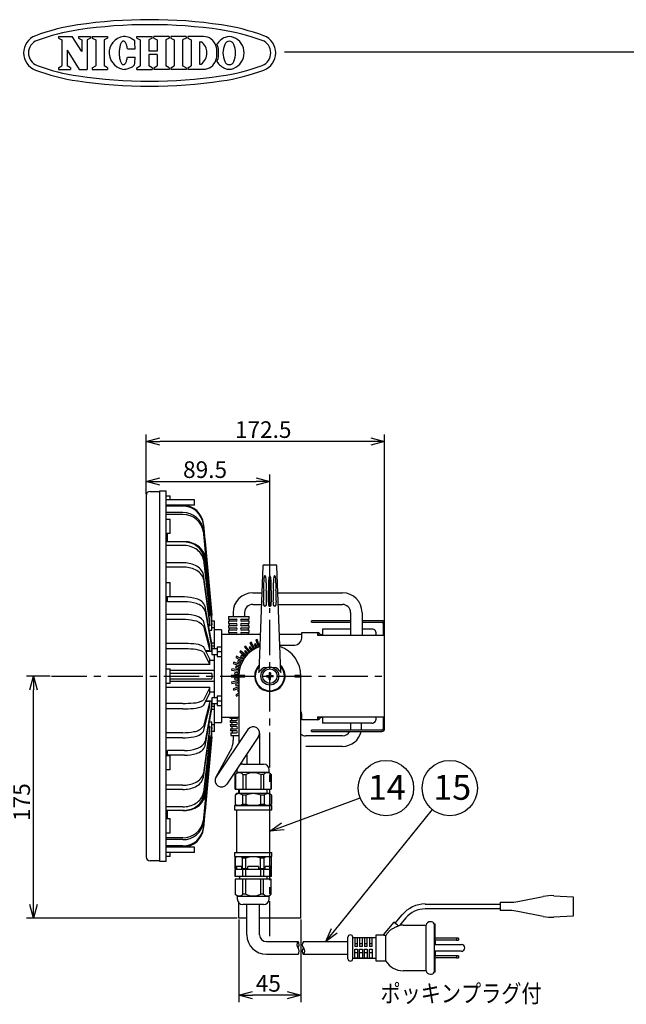
# Model space of a CAD drawing. Units: inches. Extents: x 1810 to 2222, y 73 to 358.
# Drawn here: x 1996 to 2105, y 180 to 358 of the extents above; entities that cross this region are included whole.
import ezdxf

# ---------------------------------------------------------------- set-up
doc = ezdxf.new("R2010")
doc.units = ezdxf.units.IN
doc.header["$LTSCALE"] = 0.2
doc.linetypes.add('CENTER', pattern=[50.8, 31.75, -6.35, 6.35, -6.35])
doc.styles.get("Standard").update_dxf_attribs({"font": 'txt.shx', "bigfont": 'bigfont.shx'})
doc.styles.add('高4.5', font='txt.shx', dxfattribs={"height": 4.5, "bigfont": 'bigfont.shx'})

msp = doc.modelspace()

# ---------------------------------------------------------------- linework, layer by layer
at = {"color": 3}
for p, q in [((2002.71, 355), (2005.2, 355)), ((2002.71, 355), (2002.71, 354.69)), ((2002.71, 354.69), (2003.33, 354.37)), ((2003.33, 354.37), (2003.33, 349.69)), ((2006.96, 352.31), (2005.2, 355)), ((2006.34, 355), (2008.54, 355)), ((2006.34, 355), (2006.34, 354.69)), ((2006.34, 354.69), (2006.96, 354.37)), ((2006.96, 354.37), (2006.96, 352.31)), ((2008.54, 354.69), (2007.92, 354.37)), ((2007.92, 354.37), (2007.92, 349.06)), ((2008.54, 355), (2008.54, 354.69)), ((2008.85, 355), (2011.6, 355)), ((2008.85, 355), (2008.85, 354.69)), ((2008.85, 354.69), (2009.47, 354.37)), ((2009.47, 354.37), (2009.47, 349.69)), ((2011.6, 354.69), (2010.98, 354.37)), ((2010.98, 354.37), (2010.98, 349.69)), ((2011.6, 355), (2011.6, 354.69)), ((2014.19, 353.99), (2014.13, 353.92)), ((2014.26, 354.06), (2014.19, 353.99)), ((2014.32, 354.1), (2014.26, 354.06)), ((2014.39, 354.13), (2014.32, 354.1)), ((2014.46, 354.15), (2014.39, 354.13)), ((2014.52, 354.14), (2014.46, 354.15)), ((2014.59, 354.12), (2014.52, 354.14)), ((2014.66, 354.09), (2014.59, 354.12)), ((2014.72, 354.04), (2014.66, 354.09)), ((2014.78, 353.97), (2014.72, 354.04)), ((2016.87, 355), (2019.66, 355)), ((2016.87, 354.69), (2016.87, 355)), ((2016.87, 354.69), (2017.5, 354.37)), ((2017.5, 354.37), (2017.5, 349.69)), ((2019.66, 354.69), (2019.04, 354.37)), ((2019.04, 354.37), (2019.04, 352.33)), ((2019.66, 354.69), (2019.66, 355)), ((2022.74, 355), (2019.95, 355)), ((2019.95, 354.69), (2019.95, 355)), ((2019.95, 354.69), (2020.58, 354.37)), ((2020.58, 354.37), (2020.58, 352.33)), ((2022.74, 354.69), (2022.12, 354.37)), ((2022.12, 354.37), (2022.12, 349.69)), ((2022.74, 355), (2022.74, 354.69)), ((2025.79, 355), (2023.04, 355)), ((2023.04, 355), (2023.04, 354.69)), ((2023.04, 354.69), (2023.66, 354.37)), ((2023.66, 354.37), (2023.66, 349.69)), ((2025.79, 354.69), (2025.17, 354.37)), ((2025.17, 354.37), (2025.17, 349.69)), ((2025.79, 355), (2025.79, 354.69)), ((2028.94, 355), (2026.1, 355)), ((2026.1, 355), (2026.1, 354.69)), ((2026.1, 354.69), (2026.72, 354.37)), ((2026.72, 354.37), (2026.72, 349.69)), ((2028.23, 354.04), (2028.23, 350.02)), ((2028.23, 354.04), (2028.51, 354.04)), ((2004.28, 352.54), (2004.28, 349.69)), ((2004.28, 352.54), (2006.46, 349.06)), ((2013.72, 352.49), (2013.71, 352.31)), ((2013.71, 352.31), (2013.71, 352.13)), ((2013.74, 352.67), (2013.72, 352.49)), ((2013.77, 352.85), (2013.74, 352.67)), ((2013.8, 353.02), (2013.77, 352.85)), ((2013.83, 353.18), (2013.8, 353.02)), ((2013.87, 353.33), (2013.83, 353.18)), ((2013.91, 353.47), (2013.87, 353.33)), ((2013.96, 353.6), (2013.91, 353.47)), ((2014.02, 353.72), (2013.96, 353.6)), ((2014.07, 353.82), (2014.02, 353.72)), ((2014.13, 353.92), (2014.07, 353.82)), ((2014.84, 353.89), (2014.78, 353.97)), ((2014.9, 353.79), (2014.84, 353.89)), ((2014.96, 353.68), (2014.9, 353.79)), ((2015.01, 353.56), (2014.96, 353.68)), ((2015.05, 353.43), (2015.01, 353.56)), ((2015.1, 353.28), (2015.05, 353.43)), ((2015.13, 353.13), (2015.1, 353.28)), ((2015.16, 352.97), (2015.13, 353.13)), ((2015.19, 352.79), (2015.16, 352.97)), ((2015.19, 352.79), (2016.6, 352.79)), ((2020.58, 352.33), (2019.04, 352.33)), ((2043.59, 352.25), (2214.93, 352.25)), ((2013.71, 352.13), (2013.71, 351.94)), ((2013.71, 351.94), (2013.71, 351.75)), ((2013.71, 351.75), (2013.72, 351.57)), ((2013.72, 351.57), (2013.74, 351.39)), ((2013.74, 351.39), (2013.76, 351.22)), ((2013.76, 351.22), (2013.79, 351.05)), ((2013.79, 351.05), (2013.82, 350.89)), ((2013.82, 350.89), (2013.86, 350.73)), ((2013.86, 350.73), (2013.9, 350.59)), ((2013.9, 350.59), (2013.95, 350.46)), ((2013.95, 350.46), (2014, 350.34)), ((2014.94, 350.37), (2015, 350.49)), ((2015, 350.49), (2015.04, 350.63)), ((2015.04, 350.63), (2015.09, 350.77)), ((2015.09, 350.77), (2015.12, 350.93)), ((2015.12, 350.93), (2015.16, 351.09)), ((2015.16, 351.09), (2015.19, 351.26)), ((2015.19, 351.26), (2016.59, 351.25)), ((2020.58, 351.73), (2019.04, 351.73)), ((2019.04, 351.73), (2019.04, 349.69)), ((2020.58, 351.73), (2020.58, 349.69)), ((2002.71, 349.36), (2003.33, 349.69)), ((2002.71, 349.36), (2002.71, 349.06)), ((2002.71, 349.06), (2004.91, 349.06)), ((2004.91, 349.36), (2004.28, 349.69)), ((2004.91, 349.36), (2004.91, 349.06)), ((2006.46, 349.06), (2007.92, 349.06)), ((2008.85, 349.36), (2009.47, 349.69)), ((2008.85, 349.36), (2008.85, 349.06)), ((2008.85, 349.06), (2011.6, 349.06)), ((2011.6, 349.36), (2010.98, 349.69)), ((2011.6, 349.36), (2011.6, 349.06)), ((2014, 350.34), (2014.06, 350.24)), ((2014.06, 350.24), (2014.12, 350.14)), ((2014.12, 350.14), (2014.18, 350.07)), ((2014.18, 350.07), (2014.24, 350.01)), ((2014.24, 350.01), (2014.31, 349.96)), ((2014.31, 349.96), (2014.37, 349.93)), ((2014.37, 349.93), (2014.44, 349.91)), ((2014.44, 349.91), (2014.51, 349.92)), ((2014.51, 349.92), (2014.58, 349.93)), ((2014.58, 349.93), (2014.64, 349.97)), ((2014.64, 349.97), (2014.71, 350.02)), ((2014.71, 350.02), (2014.77, 350.09)), ((2014.77, 350.09), (2014.83, 350.17)), ((2014.83, 350.17), (2014.89, 350.26)), ((2014.89, 350.26), (2014.94, 350.37)), ((2016.87, 349.36), (2017.5, 349.69)), ((2016.87, 349.06), (2016.87, 349.36)), ((2016.87, 349.06), (2019.66, 349.06)), ((2019.66, 349.36), (2019.04, 349.69)), ((2019.66, 349.36), (2019.66, 349.06)), ((2019.95, 349.36), (2020.58, 349.69)), ((2019.95, 349.36), (2019.95, 349.06)), ((2022.74, 349.06), (2019.95, 349.06)), ((2022.74, 349.36), (2022.12, 349.69)), ((2022.74, 349.36), (2022.74, 349.06)), ((2023.04, 349.36), (2023.66, 349.69)), ((2023.04, 349.36), (2023.04, 349.06)), ((2025.79, 349.06), (2023.04, 349.06)), ((2025.79, 349.36), (2025.17, 349.69)), ((2025.79, 349.36), (2025.79, 349.06)), ((2026.1, 349.36), (2026.72, 349.69)), ((2026.1, 349.36), (2026.1, 349.06)), ((2028.94, 349.06), (2026.1, 349.06)), ((2028.23, 350.02), (2028.51, 350.02)), ((2019.31, 272.81), (2021.06, 272.81)), ((2021.06, 272.94), (2022.19, 272.94)), ((2021.06, 205.94), (2021.06, 272.94)), ((2022.19, 205.94), (2022.19, 272.94)), ((2018.56, 272.06), (2018.56, 206.81)), ((2022.19, 272), (2022.94, 272)), ((2027.31, 271.31), (2022.19, 271.31)), ((2022.94, 271.31), (2022.94, 272)), ((2027.31, 270.31), (2027.31, 271.31)), ((2027.31, 270.31), (2022.19, 270.31)), ((2025.2, 270.3), (2022.19, 270.3)), ((2025.2, 270.13), (2022.19, 270.13)), ((2025.2, 268.97), (2022.19, 268.97)), ((2025.2, 268.63), (2022.19, 268.63)), ((2022.19, 267.81), (2022.94, 267.81)), ((2022.94, 265.19), (2022.94, 267.81)), ((2030.1, 254.05), (2028.94, 266.93)), ((2022.94, 265.19), (2022.19, 265.19)), ((2022.44, 265.13), (2022.19, 265.13)), ((2022.44, 263.7), (2022.44, 265.13)), ((2028.94, 266.76), (2030.1, 253.88)), ((2030.1, 253.47), (2028.94, 265.76)), ((2028.94, 265.42), (2030.1, 253.13)), ((2022.44, 264.63), (2022.19, 264.63)), ((2025.2, 263.7), (2022.19, 263.7)), ((2025.52, 263.72), (2022.44, 263.72)), ((2029.19, 264.16), (2029.25, 263.77)), ((2029.25, 263.77), (2030.44, 250.44)), ((2029.25, 263.77), (2030.44, 250.43)), ((2029.25, 263.77), (2029.25, 263.77)), ((2025.2, 263.05), (2022.19, 263.05)), ((2025.2, 259.91), (2022.19, 259.91)), ((2030.1, 251.06), (2028.94, 261.08)), ((2028.94, 260.44), (2030.1, 250.41)), ((2030.44, 249.2), (2029.25, 260.76)), ((2029.25, 260.26), (2030.44, 248.7)), ((2025.2, 259.14), (2022.19, 259.14)), ((2039.68, 259.32), (2038.96, 240.14)), ((2039.93, 259.56), (2041.95, 259.56)), ((2042.91, 240.14), (2042.2, 259.32)), ((2022.19, 256.37), (2022.94, 256.37)), ((2022.94, 253.75), (2022.94, 256.37)), ((2030.1, 249.3), (2028.94, 257.71)), ((2028.94, 256.94), (2030.1, 248.54)), ((2037.84, 254.48), (2039.5, 254.48)), ((2042.38, 254.48), (2054.06, 254.48)), ((2022.94, 253.75), (2022.19, 253.75)), ((2022.44, 253.69), (2022.19, 253.69)), ((2022.44, 252.88), (2022.44, 253.75)), ((2025.52, 253.74), (2022.44, 253.74)), ((2025.52, 252.88), (2022.44, 252.88)), ((2030.1, 253.13), (2030.03, 253.13)), ((2030.1, 253.88), (2030.06, 253.88)), ((2030.1, 253.88), (2030.1, 254.05)), ((2030.1, 253.13), (2030.1, 253.47)), ((2030.44, 245.36), (2029.25, 252.04)), ((2029.25, 251.17), (2030.44, 244.5)), ((2030.1, 250.41), (2030.1, 251.06)), ((2034.3, 250.94), (2034.3, 250.19)), ((2036.37, 250.94), (2036.37, 250.19)), ((2037.84, 252.4), (2039.42, 252.4)), ((2042.45, 252.4), (2054.06, 252.4)), ((2055.52, 250.94), (2055.52, 246.81)), ((2057.6, 250.94), (2057.6, 246.81)), ((2025.2, 250.59), (2022.19, 250.59)), ((2025.2, 249.66), (2022.19, 249.66)), ((2030.1, 244.95), (2028.94, 249.43)), ((2030.1, 250.41), (2029.95, 250.41)), ((2030.1, 248.54), (2030.1, 249.3)), ((2030.44, 249.3), (2030.44, 250.44)), ((2030.44, 249.44), (2030.94, 249.44)), ((2030.44, 247.73), (2030.44, 249.2)), ((2030.94, 244.37), (2030.94, 249.44)), ((2033.46, 250.19), (2033.46, 249.74)), ((2033.46, 250.19), (2037.21, 250.19)), ((2033.46, 249.74), (2034.84, 249.74)), ((2033.46, 249.34), (2033.46, 248.94)), ((2034.84, 249.34), (2033.46, 249.34)), ((2033.59, 249.74), (2033.59, 249.34)), ((2035.84, 249.74), (2037.21, 249.74)), ((2037.21, 249.34), (2035.84, 249.34)), ((2037.09, 249.34), (2037.09, 249.74)), ((2037.21, 249.74), (2037.21, 250.19)), ((2037.21, 248.94), (2037.21, 249.34)), ((2055.52, 249.44), (2048.44, 249.44)), ((2048.44, 249.19), (2048.44, 249.44)), ((2048.44, 249.19), (2055.52, 249.19)), ((2061.19, 249.44), (2057.6, 249.44)), ((2057.6, 249.19), (2061.19, 249.19)), ((2028.94, 248.49), (2030.1, 244.01)), ((2030.1, 248.54), (2029.87, 248.54)), ((2030.02, 247.73), (2030.44, 247.73)), ((2030.44, 248.23), (2030.94, 248.23)), ((2032.19, 247.81), (2030.94, 247.81)), ((2032.19, 247.81), (2032.19, 231.06)), ((2033.46, 248.94), (2034.84, 248.94)), ((2033.46, 248.54), (2033.46, 248.14)), ((2034.84, 248.54), (2033.46, 248.54)), ((2033.46, 248.14), (2034.84, 248.14)), ((2033.46, 247.74), (2033.46, 247.34)), ((2034.84, 247.74), (2033.46, 247.74)), ((2033.46, 247.34), (2034.84, 247.34)), ((2033.59, 248.94), (2033.59, 248.54)), ((2033.59, 248.14), (2033.59, 247.74)), ((2033.59, 247.34), (2033.59, 246.94)), ((2035.84, 248.94), (2037.21, 248.94)), ((2037.21, 248.54), (2035.84, 248.54)), ((2035.84, 248.14), (2037.21, 248.14)), ((2037.21, 247.74), (2035.84, 247.74)), ((2035.84, 247.34), (2037.21, 247.34)), ((2037.09, 248.54), (2037.09, 248.94)), ((2037.09, 247.74), (2037.09, 248.14)), ((2037.09, 246.94), (2037.09, 247.34)), ((2037.21, 248.14), (2037.21, 248.54)), ((2037.21, 247.34), (2037.21, 247.74)), ((2046.69, 246.31), (2046.69, 247.31)), ((2046.69, 247.31), (2049.56, 247.31)), ((2049.56, 247.31), (2049.56, 246.81)), ((2055.52, 247.94), (2050.44, 247.94)), ((2050.44, 247.94), (2050.44, 246.81)), ((2059.39, 247.94), (2057.6, 247.94)), ((2061.44, 248.94), (2061.44, 246.81)), ((2061.69, 229.94), (2061.69, 248.94)), ((2030.41, 245.48), (2030.94, 245.48)), ((2039.22, 246.94), (2032.19, 246.94)), ((2046.69, 246.94), (2042.66, 246.94)), ((2049.56, 246.94), (2049.69, 246.94)), ((2049.56, 246.81), (2061.69, 246.81)), ((2049.69, 247.03), (2049.69, 246.81)), ((2050.05, 246.94), (2050.44, 246.94)), ((2060.04, 246.81), (2060.07, 246.87)), ((2025.2, 245.36), (2022.19, 245.36)), ((2025.2, 244.37), (2022.19, 244.37)), ((2030.1, 242.49), (2028.94, 244.76)), ((2028.94, 243.78), (2030.1, 241.51)), ((2030.1, 244.01), (2029.32, 244.01)), ((2029.36, 243.94), (2030.44, 243.94)), ((2030.1, 244.01), (2030.1, 244.95)), ((2030.44, 243.94), (2030.44, 245.36)), ((2030.44, 244.94), (2030.94, 244.94)), ((2031.39, 244.75), (2032.19, 244.75)), ((2031.39, 244.75), (2031.39, 243)), ((2031.46, 243.87), (2032.19, 243.87)), ((2042.73, 245.02), (2043.31, 245.06)), ((2043.31, 245.06), (2045.44, 245.06)), ((2030.1, 241.51), (2030.1, 242.49)), ((2030.1, 242.35), (2030.94, 242.35)), ((2030.94, 235.5), (2030.94, 243.37)), ((2031.39, 243), (2032.19, 243)), ((2030.1, 241.51), (2022.19, 241.51)), ((2022.19, 240.75), (2022.94, 240.75)), ((2022.94, 238.12), (2022.94, 240.75)), ((2030.94, 240.44), (2022.94, 240.44)), ((2039.98, 241), (2040.49, 241)), ((2041.38, 241), (2041.89, 241)), ((2030.44, 239.94), (2022.94, 239.94)), ((2022.94, 238.94), (2030.44, 238.94)), ((2030.94, 238.44), (2022.94, 238.44)), ((2030.44, 239.94), (2030.44, 238.94)), ((2035.31, 239.44), (2035.31, 227.3)), ((2046.56, 195.69), (2046.56, 239.44)), ((2022.94, 238.12), (2022.19, 238.12)), ((2030.1, 237.37), (2022.19, 237.37)), ((2030.1, 237.37), (2028.94, 235.1)), ((2030.1, 236.38), (2030.1, 237.37)), ((2028.94, 234.11), (2030.1, 236.38)), ((2030.1, 234.86), (2028.94, 230.39)), ((2030.1, 234.86), (2029.32, 234.86)), ((2030.44, 234.94), (2029.36, 234.94)), ((2030.94, 236.52), (2030.1, 236.52)), ((2030.1, 233.92), (2030.1, 234.86)), ((2030.44, 233.51), (2030.44, 234.94)), ((2031.39, 235.87), (2032.19, 235.87)), ((2031.39, 235.87), (2031.39, 234.12)), ((2031.46, 235), (2032.19, 235)), ((2025.2, 234.5), (2022.19, 234.5)), ((2025.2, 233.52), (2022.19, 233.52)), ((2028.94, 229.45), (2030.1, 233.92)), ((2030.44, 234.38), (2029.25, 227.7)), ((2029.25, 226.84), (2030.44, 233.51)), ((2030.94, 233.39), (2030.41, 233.39)), ((2030.94, 233.94), (2030.44, 233.94)), ((2030.94, 229.44), (2030.94, 234.5)), ((2031.39, 234.12), (2032.19, 234.12)), ((2035.31, 231.94), (2032.19, 231.94)), ((2033.73, 231.94), (2033.74, 231.81)), ((2034.92, 231.81), (2033.74, 231.81)), ((2033.76, 231.44), (2033.78, 231.06)), ((2033.76, 231.44), (2034.92, 231.44)), ((2033.99, 231.81), (2034.01, 231.44)), ((2046.69, 231.94), (2046.56, 231.94)), ((2046.69, 231.56), (2046.69, 232.56)), ((2049.56, 231.56), (2046.69, 231.56)), ((2049.56, 232.06), (2061.69, 232.06)), ((2049.56, 232.06), (2049.56, 231.56)), ((2049.69, 231.94), (2049.56, 231.94)), ((2049.69, 232.06), (2049.69, 231.85)), ((2050.44, 231.94), (2050.05, 231.94)), ((2050.44, 232.06), (2050.44, 230.94)), ((2060.07, 232), (2060.04, 232.06)), ((2061.44, 232.06), (2061.44, 229.94)), ((2030.1, 230.34), (2028.94, 221.93)), ((2028.94, 221.16), (2030.1, 229.57)), ((2030.44, 230.17), (2029.25, 218.61)), ((2029.25, 218.11), (2030.44, 229.67)), ((2030.1, 230.34), (2029.87, 230.34)), ((2030.44, 231.14), (2030.02, 231.14)), ((2030.1, 229.57), (2030.1, 230.34)), ((2030.44, 229.67), (2030.44, 231.14)), ((2030.94, 230.64), (2030.44, 230.64)), ((2030.44, 228.44), (2030.44, 229.57)), ((2030.94, 231.06), (2032.19, 231.06)), ((2036.98, 229.8), (2031.24, 221.22)), ((2034.92, 231.06), (2033.78, 231.06)), ((2033.79, 230.69), (2033.81, 230.31)), ((2033.79, 230.69), (2034.92, 230.69)), ((2034.92, 230.31), (2033.81, 230.31)), ((2033.83, 229.94), (2033.85, 229.56)), ((2033.83, 229.94), (2034.92, 229.94)), ((2034.92, 229.56), (2033.85, 229.56)), ((2034.03, 231.06), (2034.04, 230.69)), ((2034.06, 230.31), (2034.08, 229.94)), ((2034.1, 229.56), (2034.11, 229.19)), ((2061.19, 229.69), (2048.44, 229.69)), ((2048.44, 229.44), (2048.44, 229.69)), ((2059.39, 230.94), (2050.44, 230.94)), ((2055.6, 230.2), (2055.6, 230.94)), ((2057.52, 230.2), (2057.52, 230.94)), ((2025.2, 229.22), (2022.19, 229.22)), ((2025.2, 228.28), (2022.19, 228.28)), ((2030.1, 228.46), (2028.94, 218.44)), ((2028.94, 217.8), (2030.1, 227.82)), ((2030.44, 228.45), (2029.25, 215.11)), ((2030.44, 228.44), (2029.25, 215.1)), ((2030.1, 228.46), (2029.95, 228.46)), ((2030.1, 227.82), (2030.1, 228.46)), ((2030.94, 229.44), (2030.44, 229.44)), ((2038.89, 228.52), (2033.16, 219.94)), ((2033.86, 229.19), (2033.89, 228.69)), ((2033.86, 229.19), (2034.92, 229.19)), ((2033.89, 228.69), (2035.31, 228.69)), ((2034.31, 228.69), (2034.31, 227.83)), ((2039.09, 229.16), (2039.09, 223.54)), ((2054.06, 228.66), (2047.44, 228.66)), ((2048.44, 229.44), (2061.19, 229.44)), ((2025.52, 225.99), (2022.44, 225.99)), ((2022.44, 225.12), (2022.44, 225.99)), ((2031.19, 221.13), (2033.84, 225.99)), ((2054.06, 226.74), (2047.44, 226.74)), ((2022.44, 225.18), (2022.19, 225.18)), ((2022.19, 225.12), (2022.94, 225.12)), ((2025.52, 225.13), (2022.44, 225.13)), ((2022.94, 222.5), (2022.94, 225.12)), ((2030.1, 225.75), (2028.94, 213.45)), ((2028.94, 213.11), (2030.1, 225.41)), ((2030.1, 225), (2028.94, 212.11)), ((2028.94, 211.94), (2030.1, 224.82)), ((2030.1, 225.75), (2030.03, 225.75)), ((2030.1, 225), (2030.06, 225)), ((2030.1, 225.41), (2030.1, 225.75)), ((2030.1, 224.82), (2030.1, 225)), ((2036.79, 225.37), (2036.79, 223.54)), ((2022.94, 222.5), (2022.19, 222.5)), ((2035.05, 222.04), (2035.05, 222.54)), ((2036.05, 223.54), (2039.82, 223.54)), ((2040.82, 222.04), (2040.82, 222.54)), ((2034.69, 221.67), (2035.05, 222.04)), ((2034.69, 218.99), (2034.69, 221.67)), ((2034.69, 221.67), (2034.7, 221.67)), ((2034.7, 221.67), (2034.7, 218.99)), ((2040.82, 222.04), (2035.05, 222.04)), ((2036.06, 221.67), (2036.57, 221.67)), ((2036.06, 221.67), (2036.06, 218.99)), ((2036.57, 221.67), (2036.57, 218.99)), ((2039.81, 221.67), (2039.3, 221.67)), ((2039.3, 221.67), (2039.3, 218.99)), ((2039.81, 221.67), (2039.81, 218.99)), ((2041.19, 221.67), (2040.82, 222.04)), ((2041.19, 221.67), (2041.17, 221.67)), ((2041.17, 221.67), (2041.17, 218.99)), ((2041.19, 218.99), (2041.19, 221.67)), ((2025.2, 219.73), (2022.19, 219.73)), ((2025.2, 218.97), (2022.19, 218.97)), ((2034.69, 218.99), (2041.19, 218.99)), ((2035.31, 218.24), (2035.31, 218.99)), ((2035.41, 218.99), (2035.41, 218.24)), ((2040.46, 218.24), (2040.46, 218.99)), ((2034.94, 218.24), (2034.64, 217.94)), ((2034.64, 217.94), (2034.64, 216.29)), ((2034.66, 217.94), (2034.64, 217.94)), ((2034.66, 217.94), (2034.66, 216.29)), ((2040.94, 218.24), (2034.94, 218.24)), ((2036.62, 217.94), (2035.98, 217.94)), ((2035.98, 217.94), (2035.98, 216.29)), ((2036.62, 217.94), (2036.62, 216.29)), ((2039.9, 217.94), (2039.25, 217.94)), ((2039.25, 217.94), (2039.25, 216.29)), ((2039.9, 217.94), (2039.9, 216.29)), ((2041.24, 217.94), (2040.94, 218.24)), ((2041.24, 217.94), (2041.22, 217.94)), ((2041.22, 217.94), (2041.22, 216.29)), ((2041.24, 216.29), (2041.24, 217.94)), ((2025.2, 215.82), (2022.19, 215.82)), ((2034.64, 216.29), (2034.94, 216.04)), ((2034.64, 216.29), (2034.66, 216.29)), ((2040.94, 216.04), (2034.94, 216.04)), ((2034.94, 215.29), (2034.94, 207.59)), ((2035.98, 216.29), (2036.62, 216.29)), ((2039.25, 216.29), (2039.9, 216.29)), ((2040.94, 216.04), (2041.24, 216.29)), ((2040.94, 207.59), (2040.94, 215.29)), ((2041.22, 216.29), (2041.24, 216.29)), ((2025.2, 215.18), (2022.19, 215.18)), ((2022.44, 214.25), (2022.19, 214.25)), ((2022.44, 213.75), (2022.19, 213.75)), ((2022.19, 213.69), (2022.94, 213.69)), ((2022.44, 213.75), (2022.44, 215.18)), ((2025.52, 215.15), (2022.44, 215.15)), ((2022.94, 211.06), (2022.94, 213.69)), ((2029.25, 215.11), (2029.2, 214.8)), ((2022.94, 211.06), (2022.19, 211.06)), ((2025.2, 210.24), (2022.19, 210.24)), ((2025.2, 209.9), (2022.19, 209.9)), ((2025.2, 208.75), (2022.19, 208.75)), ((2025.2, 208.57), (2022.19, 208.57)), ((2027.31, 208.56), (2022.19, 208.56)), ((2027.31, 207.56), (2027.31, 208.56)), ((2027.31, 207.56), (2022.19, 207.56)), ((2022.94, 206.87), (2022.19, 206.87)), ((2022.94, 206.87), (2022.94, 207.56)), ((2034.94, 206.84), (2034.64, 206.59)), ((2034.64, 206.59), (2034.64, 204.64)), ((2034.64, 206.59), (2034.66, 206.59)), ((2034.66, 204.64), (2034.66, 206.59)), ((2034.94, 206.84), (2040.94, 206.84)), ((2035.98, 206.59), (2036.62, 206.59)), ((2035.98, 204.64), (2035.98, 206.59)), ((2036.62, 204.64), (2036.62, 206.59)), ((2039.25, 206.59), (2039.9, 206.59)), ((2039.25, 204.64), (2039.25, 206.59)), ((2039.9, 204.64), (2039.9, 206.59)), ((2041.24, 206.59), (2040.94, 206.84)), ((2041.22, 206.59), (2041.24, 206.59)), ((2041.22, 204.64), (2041.22, 206.59)), ((2041.24, 204.64), (2041.24, 206.59)), ((2021.06, 206.06), (2019.31, 206.06)), ((2022.19, 205.94), (2021.06, 205.94)), ((2034.83, 204.64), (2034.64, 204.64)), ((2034.83, 204.64), (2034.83, 205.04)), ((2035.8, 205.04), (2034.83, 205.04)), ((2034.89, 205.04), (2034.89, 204.49)), ((2035.8, 205.04), (2035.8, 204.64)), ((2036.97, 204.64), (2035.8, 204.64)), ((2038.9, 205.04), (2036.97, 205.04)), ((2036.97, 204.64), (2036.97, 205.04)), ((2038.9, 205.04), (2038.9, 204.64)), ((2040.07, 204.64), (2038.9, 204.64)), ((2041.04, 205.04), (2040.07, 205.04)), ((2040.07, 204.64), (2040.07, 205.04)), ((2040.99, 204.49), (2040.99, 205.04)), ((2041.04, 205.04), (2041.04, 204.64)), ((2041.24, 204.64), (2041.04, 204.64)), ((2034.66, 204.49), (2034.66, 203.24)), ((2041.21, 204.49), (2034.66, 204.49)), ((2041.21, 203.24), (2034.66, 203.24)), ((2034.67, 203.24), (2034.67, 204.49)), ((2035.44, 203.24), (2035.44, 202.74)), ((2036.04, 203.24), (2036.04, 204.49)), ((2036.57, 203.24), (2036.57, 204.49)), ((2039.31, 203.24), (2039.31, 204.49)), ((2039.83, 203.24), (2039.83, 204.49)), ((2040.44, 202.74), (2040.44, 203.24)), ((2041.2, 203.24), (2041.2, 204.49)), ((2041.21, 203.24), (2041.21, 204.49)), ((2034.69, 202.74), (2034.69, 200.05)), ((2041.19, 202.74), (2034.69, 202.74)), ((2034.7, 200.05), (2034.7, 202.74)), ((2036.06, 200.05), (2036.06, 202.74)), ((2036.57, 200.05), (2036.57, 202.74)), ((2039.3, 200.05), (2039.3, 202.74)), ((2039.81, 200.05), (2039.81, 202.74)), ((2041.17, 200.05), (2041.17, 202.74)), ((2041.19, 200.05), (2041.19, 202.74)), ((2034.69, 200.05), (2035.05, 199.69)), ((2034.7, 200.05), (2034.69, 200.05)), ((2035.05, 199.69), (2035.05, 199.19)), ((2035.05, 199.69), (2040.82, 199.69)), ((2036.57, 200.05), (2036.06, 200.05)), ((2039.81, 200.05), (2039.3, 200.05)), ((2040.82, 199.69), (2041.19, 200.05)), ((2040.82, 199.19), (2040.82, 199.69)), ((2041.19, 200.05), (2041.17, 200.05)), ((2085.77, 198.72), (2090.36, 199.64)), ((2092.25, 199.77), (2095.79, 199.58)), ((2095.79, 199.58), (2095.79, 196.08)), ((2035.31, 195.69), (2035.31, 198.51)), ((2039.82, 198.19), (2036.05, 198.19)), ((2036.79, 192.7), (2036.79, 198.19)), ((2039.09, 192.7), (2039.09, 198.19)), ((2082.54, 198.58), (2084.3, 198.58)), ((2082.54, 198.58), (2082.54, 197.08)), ((2036.79, 195.69), (2035.31, 195.69)), ((2046.56, 195.69), (2039.09, 195.69)), ((2084.3, 197.08), (2082.54, 197.08)), ((2090.36, 196.01), (2085.77, 196.93)), ((2095.79, 196.08), (2092.25, 195.88)), ((2063.35, 195), (2061.42, 192.7)), ((2064.02, 194.44), (2063.35, 195)), ((2064.02, 194.44), (2064.22, 194.26)), ((2065.02, 194.45), (2069.17, 194.45)), ((2069.17, 186.2), (2069.17, 194.45)), ((2069.96, 195.08), (2069.98, 195.08)), ((2070.67, 191.58), (2070.67, 194.7)), ((2055.04, 188.39), (2055.04, 192.26)), ((2055.92, 188.39), (2055.92, 192.26)), ((2055.92, 192.2), (2060.17, 192.2)), ((2060.17, 192.7), (2061.42, 192.7)), ((2060.17, 187.95), (2060.17, 192.7)), ((2061.92, 187.95), (2061.92, 192.57)), ((2040.31, 191.48), (2046.03, 191.48)), ((2047.02, 191.48), (2055.04, 191.48)), ((2070.67, 189.08), (2070.67, 191.58)), ((2040.31, 189.18), (2046.03, 189.18)), ((2047.02, 189.18), (2055.04, 189.18)), ((2070.67, 185.95), (2070.67, 189.08)), ((2060.17, 188.45), (2055.92, 188.45)), ((2061.92, 187.95), (2060.17, 187.95)), ((2069.17, 186.2), (2065.02, 186.2)), ((2069.98, 185.58), (2069.96, 185.58))]:
    msp.add_line(p, q, dxfattribs=at)
for p, q in [((2018.56, 272.31), (2018.56, 283.09)), ((2061.69, 249.19), (2061.69, 283.09)), ((2059.19, 281.84), (2021.06, 281.84)), ((2018.56, 272.31), (2018.56, 275.86)), ((2040.94, 251.96), (2040.94, 275.86)), ((2021.06, 274.61), (2038.44, 274.61)), ((2001.23, 239.44), (1996.96, 239.44)), ((2040.31, 239.56), (2040.31, 239.31)), ((2040.31, 239.56), (2040.81, 239.56)), ((2040.31, 239.31), (2040.81, 239.31)), ((2041.06, 240.06), (2040.81, 240.06)), ((2040.81, 240.06), (2040.81, 239.56)), ((2040.81, 238.81), (2040.81, 239.31)), ((2040.81, 238.81), (2041.06, 238.81)), ((2041.06, 240.06), (2041.06, 239.56)), ((2041.06, 239.56), (2041.56, 239.56)), ((2041.56, 239.31), (2041.06, 239.31)), ((2041.06, 238.81), (2041.06, 239.31)), ((2041.56, 239.31), (2041.56, 239.56)), ((1998.21, 198.19), (1998.21, 236.94)), ((2043.28, 212.3), (2057.24, 217.47)), ((2052.6, 193.42), (2070.32, 215.32)), ((2035.06, 195.69), (1996.96, 195.69)), ((2035.31, 195.44), (2035.31, 180.56)), ((2046.56, 195.44), (2046.56, 180.56)), ((2044.06, 181.81), (2037.81, 181.81))]:
    msp.add_line(p, q)
at = {"color": 0, "linetype": 'ByBlock', "lineweight": -2}
for p, q in [((2018.56, 281.84), (2021.06, 282.51)), ((2021.06, 281.17), (2018.56, 281.84)), ((2018.56, 281.84), (2021.06, 281.84)), ((2059.19, 282.51), (2061.69, 281.84)), ((2061.69, 281.84), (2059.19, 281.17)), ((2061.69, 281.84), (2059.19, 281.84)), ((2018.56, 274.61), (2021.06, 275.28)), ((2021.06, 273.94), (2018.56, 274.61)), ((2018.56, 274.61), (2021.06, 274.61)), ((2038.44, 275.28), (2040.94, 274.61)), ((2040.94, 274.61), (2038.44, 273.94)), ((2040.94, 274.61), (2038.44, 274.61)), ((1997.54, 236.94), (1998.21, 239.44)), ((1998.21, 239.44), (1998.88, 236.94)), ((1998.21, 239.44), (1998.21, 236.94)), ((2040.94, 211.44), (2043.05, 212.93)), ((2040.94, 211.44), (2043.28, 212.3)), ((2043.51, 211.68), (2040.94, 211.44)), ((1998.21, 195.69), (1997.54, 198.19)), ((1998.88, 198.19), (1998.21, 195.69)), ((1998.21, 195.69), (1998.21, 198.19)), ((2051.03, 191.48), (2052.08, 193.84)), ((2051.03, 191.48), (2052.6, 193.42)), ((2053.12, 193), (2051.03, 191.48)), ((2035.31, 181.81), (2037.81, 182.48)), ((2037.81, 181.14), (2035.31, 181.81)), ((2035.31, 181.81), (2037.81, 181.81)), ((2044.06, 182.48), (2046.56, 181.81)), ((2046.56, 181.81), (2044.06, 181.14)), ((2046.56, 181.81), (2044.06, 181.81))]:
    msp.add_line(p, q, dxfattribs=at)
at = {"color": 7, "linetype": 'CENTER'}
for p, q in [((2040.94, 192.43), (2040.94, 251.71)), ((2001.48, 239.44), (2061.3, 239.44))]:
    msp.add_line(p, q, dxfattribs=at)
at = {"color": 7}
for p, q in [((2037.54, 245.56), (2037.33, 245.44)), ((2038.17, 244.48), (2037.54, 245.56)), ((2038.66, 246.06), (2038.42, 245.97)), ((2038.42, 245.97), (2038.85, 244.8)), ((2039.09, 244.88), (2038.66, 246.06)), ((2031.39, 244.37), (2030.46, 244.37)), ((2030.46, 244.37), (2030.46, 243.37)), ((2035.65, 244.03), (2035.49, 243.84)), ((2035.49, 243.84), (2036.45, 243.04)), ((2036.61, 243.23), (2035.65, 244.03)), ((2036.53, 244.88), (2036.34, 244.72)), ((2036.34, 244.72), (2037.14, 243.76)), ((2036.52, 244.03), (2036.34, 243.86)), ((2036.34, 243.86), (2036.78, 243.41)), ((2036.96, 243.59), (2036.52, 244.03)), ((2037.34, 243.92), (2036.53, 244.88)), ((2037.14, 243.76), (2037.34, 243.92)), ((2037.38, 244.73), (2037.18, 244.59)), ((2037.18, 244.59), (2037.54, 244.08)), ((2037.33, 245.44), (2037.95, 244.35)), ((2037.74, 244.22), (2037.38, 244.73)), ((2037.54, 244.08), (2037.74, 244.22)), ((2037.95, 244.35), (2038.17, 244.48)), ((2038.36, 245.27), (2038.13, 245.16)), ((2038.13, 245.16), (2038.39, 244.6)), ((2038.62, 244.7), (2038.36, 245.27)), ((2038.39, 244.6), (2038.62, 244.7)), ((2038.85, 244.8), (2039.09, 244.88)), ((2030.46, 243.37), (2031.39, 243.37)), ((2034.4, 241.95), (2034.32, 241.71)), ((2035.58, 241.52), (2034.4, 241.95)), ((2034.94, 243.05), (2034.81, 242.83)), ((2034.81, 242.83), (2035.89, 242.2)), ((2036.02, 242.42), (2034.94, 243.05)), ((2035.21, 242.24), (2035.11, 242.02)), ((2035.11, 242.02), (2035.67, 241.75)), ((2035.78, 241.98), (2035.21, 242.24)), ((2035.79, 243.2), (2035.64, 242.99)), ((2035.64, 242.99), (2036.15, 242.63)), ((2035.67, 241.75), (2035.78, 241.98)), ((2036.3, 242.84), (2035.79, 243.2)), ((2035.89, 242.2), (2036.02, 242.42)), ((2036.15, 242.63), (2036.3, 242.84)), ((2036.45, 243.04), (2036.61, 243.23)), ((2036.78, 243.41), (2036.96, 243.59)), ((2034.06, 240.78), (2034.02, 240.53)), ((2034.02, 240.53), (2035.25, 240.31)), ((2035.3, 240.56), (2034.06, 240.78)), ((2034.32, 241.71), (2035.49, 241.29)), ((2034.81, 241.21), (2034.75, 240.97)), ((2034.75, 240.97), (2035.35, 240.8)), ((2035.41, 241.05), (2034.81, 241.21)), ((2035.25, 240.31), (2035.3, 240.56)), ((2035.35, 240.8), (2035.41, 241.05)), ((2035.49, 241.29), (2035.58, 241.52)), ((2035.19, 239.56), (2033.94, 239.56)), ((2033.94, 239.56), (2033.94, 239.31)), ((2033.94, 239.31), (2035.19, 239.31)), ((2035.25, 238.56), (2034.02, 238.34)), ((2034.6, 240.12), (2034.57, 239.87)), ((2034.57, 239.87), (2035.2, 239.81)), ((2035.2, 239.06), (2034.57, 239.01)), ((2034.57, 239.01), (2034.6, 238.76)), ((2035.22, 240.06), (2034.6, 240.12)), ((2034.6, 238.76), (2035.22, 238.81)), ((2035.19, 239.31), (2035.19, 239.56)), ((2035.2, 239.81), (2035.22, 240.06)), ((2035.22, 238.81), (2035.2, 239.06)), ((2035.3, 238.32), (2035.25, 238.56)), ((2036.44, 239.56), (2035.31, 239.56)), ((2035.31, 239.31), (2036.44, 239.31)), ((2036.44, 239.31), (2036.44, 239.56)), ((2046.56, 239.56), (2045.44, 239.56)), ((2045.44, 239.56), (2045.44, 239.31)), ((2045.44, 239.31), (2046.56, 239.31)), ((2034.02, 238.34), (2034.06, 238.1)), ((2034.06, 238.1), (2035.3, 238.32)), ((2035.31, 237.52), (2034.32, 237.16)), ((2034.32, 237.16), (2034.4, 236.93)), ((2034.4, 236.93), (2035.31, 237.26)), ((2035.31, 238.06), (2034.75, 237.91)), ((2034.75, 237.91), (2034.81, 237.67)), ((2034.81, 237.67), (2035.31, 237.8)), ((2035.31, 236.95), (2035.11, 236.86)), ((2035.11, 236.86), (2035.21, 236.63)), ((2035.21, 236.63), (2035.31, 236.68)), ((2031.39, 235.5), (2030.46, 235.5)), ((2030.46, 235.5), (2030.46, 234.5)), ((2035.31, 236.33), (2034.81, 236.05)), ((2034.81, 236.05), (2034.94, 235.83)), ((2034.94, 235.83), (2035.31, 236.05)), ((2030.46, 234.5), (2031.39, 234.5)), ((2034.56, 216.04), (2034.56, 215.29)), ((2034.56, 216.04), (2041.31, 216.04)), ((2034.56, 215.29), (2041.31, 215.29)), ((2041.31, 215.29), (2041.31, 216.04)), ((2034.56, 207.59), (2034.56, 206.84)), ((2034.56, 207.59), (2041.31, 207.59)), ((2034.56, 206.84), (2041.31, 206.84)), ((2041.31, 206.84), (2041.31, 207.59)), ((2069.03, 198.26), (2082.54, 198.26)), ((2063.59, 194.8), (2064.86, 196.32)), ((2065.53, 195.76), (2064.39, 194.39)), ((2082.54, 197.39), (2069.03, 197.39)), ((2070.67, 194.7), (2070.79, 194.7)), ((2070.79, 191.58), (2070.79, 194.7)), ((2056.29, 192.18), (2056.29, 190.58)), ((2056.79, 192.18), (2056.29, 192.18)), ((2056.79, 190.58), (2056.79, 192.18)), ((2057.17, 192.18), (2057.17, 190.58)), ((2057.67, 192.18), (2057.17, 192.18)), ((2057.67, 190.58), (2057.67, 192.18)), ((2058.04, 192.18), (2058.04, 190.58)), ((2058.54, 192.18), (2058.04, 192.18)), ((2058.54, 190.58), (2058.54, 192.18)), ((2058.92, 192.18), (2058.92, 190.58)), ((2059.42, 192.18), (2058.92, 192.18)), ((2059.42, 190.58), (2059.42, 192.18)), ((2056.29, 191.16), (2056.79, 191.16)), ((2056.79, 190.58), (2056.29, 190.58)), ((2057.17, 191.16), (2057.67, 191.16)), ((2057.67, 190.58), (2057.17, 190.58)), ((2058.04, 191.16), (2058.54, 191.16)), ((2058.54, 190.58), (2058.04, 190.58)), ((2058.92, 191.16), (2059.42, 191.16)), ((2059.42, 190.58), (2058.92, 190.58)), ((2070.67, 191.58), (2070.79, 191.58)), ((2070.67, 190.95), (2070.79, 190.95)), ((2070.67, 190.93), (2075.57, 190.93)), ((2074.67, 192.1), (2070.79, 192.1)), ((2074.67, 191.73), (2070.79, 191.73)), ((2070.79, 191.58), (2070.79, 190.95)), ((2070.79, 190.95), (2070.79, 190.93)), ((2074.67, 192.1), (2074.67, 191.73)), ((2075.04, 192.1), (2074.67, 192.1)), ((2074.67, 191.73), (2075.04, 191.73)), ((2075.04, 192.1), (2075.04, 191.73)), ((2056.29, 188.47), (2056.29, 190.08)), ((2056.29, 190.08), (2056.79, 190.08)), ((2056.29, 189.49), (2056.79, 189.49)), ((2056.79, 190.08), (2056.79, 188.47)), ((2057.17, 188.47), (2057.17, 190.08)), ((2057.17, 190.08), (2057.67, 190.08)), ((2057.17, 189.49), (2057.67, 189.49)), ((2057.67, 190.08), (2057.67, 188.47)), ((2058.04, 188.47), (2058.04, 190.08)), ((2058.04, 190.08), (2058.54, 190.08)), ((2058.04, 189.49), (2058.54, 189.49)), ((2058.54, 190.08), (2058.54, 188.47)), ((2058.92, 188.47), (2058.92, 190.08)), ((2058.92, 190.08), (2059.42, 190.08)), ((2058.92, 189.49), (2059.42, 189.49)), ((2059.42, 190.08), (2059.42, 188.47)), ((2075.57, 189.73), (2070.67, 189.73)), ((2070.67, 189.7), (2070.79, 189.7)), ((2070.67, 189.08), (2070.79, 189.08)), ((2070.79, 189.73), (2070.79, 189.7)), ((2070.79, 189.7), (2070.79, 189.08)), ((2070.79, 185.95), (2070.79, 189.08)), ((2074.67, 188.93), (2070.79, 188.93)), ((2074.67, 188.93), (2074.67, 188.55)), ((2075.04, 188.93), (2074.67, 188.93)), ((2075.04, 188.93), (2075.04, 188.55)), ((2056.79, 188.47), (2056.29, 188.47)), ((2057.67, 188.47), (2057.17, 188.47)), ((2058.54, 188.47), (2058.04, 188.47)), ((2059.42, 188.47), (2058.92, 188.47)), ((2074.67, 188.55), (2070.79, 188.55)), ((2074.67, 188.55), (2075.04, 188.55)), ((2070.79, 185.95), (2070.67, 185.95))]:
    msp.add_line(p, q, dxfattribs=at)
at = {"color": 3}
msp.add_circle((2040.94, 239.44), 1.62, dxfattribs=at)
for centre, radius in [((2040.94, 239.44), 1.31), ((2061.93, 219.21), 5), ((2073.46, 219.21), 5), ((2073.46, 219.21), 5)]:
    msp.add_circle(centre, radius)
for centre, radius, start, end in [((2019.21, 268.03), 90, 81.69, 98.31), ((2011.58, 320.27), 37.2, 98.31, 110.4943), ((2011.58, 320.27), 36.3, 98.31, 110.4943), ((2019.21, 268.03), 89.1, 81.69, 98.31), ((2026.84, 320.27), 36.3, 69.5057, 81.69), ((2026.84, 320.27), 37.2, 69.5057, 81.69), ((1999.71, 352.03), 3.3, 110.4943, 249.5057), ((1999.71, 352.03), 2.4, 110.4943, 249.5057), ((2014.88, 352.04), 2.98, 97.7015, 270), ((2014.47, 352.03), 2.97, 46.7529, 89.75), ((1995.59, 352.1), 21.02, 1.882, 5.71), ((2027.12, 352.03), 2.45, 304.592, 55.408), ((2028.94, 352.65), 2.34, 17.3087, 90), ((2033.94, 352.01), 3.01, 110.9944, 148.1166), ((2033.61, 353.29), 0.851, 19.4866, 160.5134), ((2033.61, 353.26), 1.73, 64.3652, 115.6348), ((2033.29, 352.01), 3.01, 0.3143, 69.0056), ((2038.71, 352.03), 2.4, 290.4943, 69.5057), ((2038.71, 352.03), 3.3, 290.4943, 69.5057), ((2026.94, 352.03), 4.44, 342.6913, 17.3086), ((2029.24, 352.65), 2.34, 17.3087, 23.7651), ((2027.24, 352.03), 4.44, 342.6913, 17.3086), ((2036.41, 351.98), 3.94, 156.0961, 179.3334), ((2030.82, 351.98), 3.94, 0.6666, 23.9039), ((1995.59, 352.1), 21.02, 353.866, 357.694), ((2028.94, 351.41), 2.34, 270, 342.6913), ((2029.24, 351.41), 2.34, 336.2349, 342.6913), ((2033.94, 352.05), 3.01, 211.8834, 249.0056), ((2036.41, 352.08), 3.94, 180.6666, 203.9039), ((2033.61, 350.76), 0.851, 199.4866, 340.5134), ((2033.29, 352.05), 3.01, 290.9944, 359.6857), ((2030.82, 352.08), 3.94, 336.0961, 359.3334), ((2011.58, 383.78), 37.2, 249.5057, 261.69), ((2011.58, 383.78), 36.3, 249.5057, 261.69), ((2014.47, 352.03), 2.97, 273.9763, 312.8231), ((2026.84, 383.78), 36.3, 278.31, 290.4943), ((2026.84, 383.78), 37.2, 278.31, 290.4943), ((2033.61, 350.8), 1.73, 244.3652, 295.6348), ((2033.61, 350.8), 1.73, 244.3652, 295.6348), ((2019.21, 436.03), 90, 261.69, 278.31), ((2019.21, 436.03), 89.1, 261.69, 278.31), ((2019.31, 272.06), 0.75, 90, 180), ((2025.23, 266.57), 3.73, 5.5803, 90.3717), ((2025.23, 266.4), 3.73, 5.5793, 90.3726), ((2025.3, 265.3), 3.67, 7.1567, 91.4601), ((2025.3, 264.96), 3.67, 7.1528, 91.464), ((2025.24, 259.17), 4.52, 59.0265, 90.4963), ((2025.54, 259.6), 4.12, 54.0867, 90.3593), ((2025.25, 258.54), 4.51, 58.9971, 90.5355), ((2026.2, 260.64), 2.77, 9.0607, 60.4157), ((2026.2, 260), 2.77, 9.0634, 60.3969), ((2026.14, 260.38), 3.14, 6.9018, 54.5455), ((2025.25, 254.65), 5.26, 65.0238, 90.5339), ((2026.73, 260.05), 2.53, 4.7255, 32.4586), ((2025.26, 253.9), 5.24, 64.9912, 90.5772), ((2026.57, 257.15), 2.44, 13.2049, 68.1841), ((2026.56, 256.38), 2.45, 13.3059, 68.0658), ((2039.93, 259.31), 0.25, 90.0272, 177.8657), ((2041.95, 259.31), 0.25, 2.1343, 89.5428), ((2070.68, 255.73), 30.87, 178.9174, 181.5738), ((2045.41, 256.28), 5.59, 170.2511, 179.6522), ((2040.9, 257.06), 1.02, 154.8322, 170.2988), ((2040.13, 257.42), 0.168, 125.8469, 154.669), ((2040.06, 257.51), 0.052, 56.5191, 123.5285), ((2039.99, 257.42), 0.168, 25.331, 54.1531), ((2039.22, 257.06), 1.02, 9.7012, 25.1678), ((2034.71, 256.28), 5.59, 0.3478, 9.7489), ((2009.44, 255.73), 30.87, 358.4262, 1.0826), ((2046.28, 256.28), 5.59, 170.2511, 179.6522), ((2071.55, 255.73), 30.87, 178.9174, 181.5738), ((2041.77, 257.06), 1.02, 154.8322, 170.2988), ((2041.01, 257.42), 0.168, 125.8469, 154.669), ((2040.94, 257.51), 0.052, 56.5191, 123.5285), ((2040.87, 257.42), 0.168, 25.331, 54.1531), ((2040.1, 257.06), 1.02, 9.7012, 25.1678), ((2035.59, 256.28), 5.59, 0.3478, 9.7489), ((2010.32, 255.73), 30.87, 358.4262, 1.0826), ((2072.43, 255.73), 30.87, 178.9174, 181.5738), ((2047.16, 256.28), 5.59, 170.2511, 179.6522), ((2042.65, 257.06), 1.02, 154.8322, 170.2988), ((2041.88, 257.42), 0.168, 125.8469, 154.669), ((2041.81, 257.51), 0.052, 56.5191, 123.5285), ((2041.74, 257.42), 0.168, 25.331, 54.1531), ((2040.97, 257.06), 1.02, 9.7012, 25.1678), ((2036.46, 256.28), 5.59, 0.3478, 9.7489), ((2011.19, 255.73), 30.87, 358.4262, 1.0826), ((2037.84, 250.94), 3.54, 90, 180), ((1988.04, 253.93), 51.79, 358.7482, 1.0533), ((2092.08, 253.93), 51.79, 178.9467, 181.2518), ((1988.91, 253.93), 51.79, 358.7482, 1.0533), ((2092.96, 253.93), 51.79, 178.9467, 181.2518), ((1989.79, 253.93), 51.79, 358.7482, 1.0533), ((2093.83, 253.93), 51.79, 178.9467, 181.2518), ((2054.06, 250.94), 3.54, 0, 90), ((2025.57, 247.09), 6.65, 71.6196, 90.4575), ((2025.57, 246.26), 6.62, 71.5808, 90.502), ((2027.16, 251.22), 2.24, 21.2868, 77.0358), ((2105.2, 251.66), 65.39, 179.0034, 179.4364), ((1974.93, 251.66), 65.39, 0.5636, 0.9966), ((2106.07, 251.66), 65.39, 179.0034, 179.4364), ((1975.8, 251.66), 65.39, 0.5636, 0.9966), ((2106.95, 251.66), 65.39, 179.0034, 179.4364), ((1976.68, 251.66), 65.39, 0.5636, 0.9966), ((2027.14, 250.33), 2.28, 21.7613, 76.5487), ((2037.84, 250.94), 1.46, 90, 180), ((2040.06, 252.31), 0.249, 181.103, 358.897), ((2040.94, 252.31), 0.249, 181.103, 358.897), ((2041.81, 252.31), 0.249, 181.103, 358.897), ((2054.06, 250.94), 1.46, 0, 90), ((2025.26, 240.93), 9.67, 78.2296, 90.3119), ((2025.26, 240.04), 9.61, 78.1927, 90.3474), ((2027.02, 248.02), 2.38, 36.2064, 84.8804), ((2026.96, 246.97), 2.49, 37.3637, 83.7182), ((2034.84, 249.54), 0.2, 270.0019, 89.9981), ((2035.84, 249.54), 0.2, 90.0019, 269.9981), ((2061.19, 248.94), 0.5, 0, 90), ((2061.19, 248.94), 0.25, 0, 90), ((2034.84, 248.74), 0.2, 270.0019, 89.9981), ((2034.84, 247.94), 0.2, 270.0019, 89.9981), ((2034.84, 247.14), 0.2, 270.0019, 89.9981), ((2035.84, 248.74), 0.2, 90.0019, 269.9981), ((2035.84, 247.94), 0.2, 90.0019, 269.9981), ((2035.84, 247.14), 0.2, 90.0019, 269.9981), ((2049.56, 246.81), 0.5, 0, 90), ((2059.39, 247.19), 0.75, 335.27, 90), ((2045.44, 246.31), 1.25, 270, 0), ((2049.56, 246.81), 0.25, 0, 90), ((2025.25, 226.28), 19.07, 84.3837, 90.1502), ((2025.26, 225.43), 18.94, 84.3618, 90.1687), ((2027.05, 241.46), 3.8, 60.2031, 88.9316), ((2027.01, 240.33), 3.95, 60.7638, 88.3709), ((2032.65, 244.31), 1.26, 159.7438, 200.2562), ((2032.65, 243.44), 1.26, 159.7438, 200.2562), ((2040.94, 239.44), 5.63, 108.6781, 180), ((2040.94, 239.44), 5.62, 0, 71.3219), ((2040.94, 239.44), 2.63, 137.4514, 42.5486), ((2038.57, 240.45), 0.519, 321.2333, 331.1439), ((2042.2, 237.82), 3.96, 138.5432, 143.126), ((2040.55, 239.43), 1.67, 109.6962, 142.2897), ((2041.32, 239.43), 1.67, 37.7103, 70.3038), ((2039.68, 237.82), 3.96, 36.874, 41.4568), ((2043.3, 240.45), 0.519, 208.8561, 218.7667), ((2039, 240.14), 0.0382, 176.259, 192.6751), ((2038.97, 240.13), 0.00829, 188.7504, 217.9673), ((2038.97, 240.13), 0.00348, 217.6627, 285.009), ((2038.96, 240.14), 0.0204, 291.0159, 317.5425), ((2042.91, 240.14), 0.0204, 222.4575, 248.9841), ((2042.9, 240.13), 0.00348, 254.991, 322.3373), ((2042.87, 240.14), 0.0382, 347.3249, 3.741), ((2042.9, 240.13), 0.00829, 322.0327, 351.2496), ((2027.02, 238.5), 3.91, 271.47, 299.3954), ((2032.65, 235.44), 1.26, 159.7438, 200.2562), ((2032.65, 234.56), 1.26, 159.7438, 200.2562), ((2025.25, 253.58), 19.07, 269.8499, 275.6161), ((2025.26, 252.46), 18.94, 269.8311, 275.6384), ((2027.05, 237.43), 3.82, 271.1261, 299.7392), ((2045.44, 232.56), 1.25, 0, 25.8419), ((2034.92, 231.62), 0.188, 270.0022, 89.9978), ((2049.56, 232.06), 0.5, 270, 0), ((2049.56, 232.06), 0.25, 270, 0), ((2059.39, 231.69), 0.75, 270, 24.73), ((2026.96, 231.89), 2.49, 276.1926, 322.7206), ((2034.92, 230.87), 0.188, 270.0022, 89.9978), ((2034.92, 230.12), 0.188, 270.0022, 89.9978), ((2034.92, 229.37), 0.188, 270.0023, 89.9977), ((2037.94, 229.16), 1.15, 326.2396, 146.2396), ((2054.06, 230.2), 1.54, 340.5609, 0), ((2054.06, 230.2), 3.46, 351.5017, 0), ((2061.19, 229.94), 0.25, 270, 0), ((2061.19, 229.94), 0.5, 270, 0), ((2025.26, 238.89), 9.67, 269.6888, 281.7697), ((2025.26, 237.89), 9.61, 269.6524, 281.8075), ((2026.97, 230.93), 2.46, 275.973, 322.9452), ((2027.13, 228.55), 2.28, 283.5007, 338.1767), ((2030.46, 227.83), 3.85, 331.3948, 0), ((2047.44, 230.2), 1.54, 235.1094, 270), ((2054.06, 230.2), 1.54, 270, 330.3035), ((2054.06, 230.2), 3.46, 270, 347.292), ((2025.57, 232.65), 6.65, 269.5442, 288.3787), ((2027.17, 227.65), 2.23, 282.8981, 338.7918), ((2025.57, 231.75), 6.62, 269.4966, 288.4206), ((2036.05, 222.54), 1, 162.5521, 180), ((2036.05, 222.54), 1, 90, 129.9271), ((2039.82, 222.54), 1, 0, 90), ((2026.56, 222.5), 2.45, 291.9821, 346.6288), ((2026.56, 221.73), 2.44, 291.9237, 346.7046), ((2032.2, 220.58), 1.15, 146.2396, 326.2396), ((2035.38, 221.05), 0.925, 42.5066, 137.4934), ((2037.94, 218.75), 3.23, 65.1063, 115.1103), ((2040.49, 221.05), 0.925, 42.5066, 137.4934), ((2025.25, 224.99), 5.26, 269.4704, 294.9719), ((2025.26, 224.21), 5.24, 269.4225, 295.0091), ((2026.2, 218.87), 2.77, 299.5941, 350.9295), ((2026.2, 218.23), 2.77, 299.5798, 350.9599), ((2026.14, 218.49), 3.14, 305.4675, 353.0967), ((2026.57, 218.87), 2.69, 328.8378, 354.6379), ((2035.32, 217.28), 0.928, 44.7249, 135.2751), ((2037.94, 214.91), 3.3, 66.4435, 113.5565), ((2040.56, 217.28), 0.928, 44.7249, 135.2751), ((2025.24, 220.34), 4.52, 269.5042, 300.973), ((2025.25, 219.69), 4.51, 269.4642, 301.0032), ((2025.54, 219.27), 4.11, 269.6113, 305.9375), ((2035.32, 217.12), 1.06, 231.4272, 308.5728), ((2037.94, 219.94), 3.88, 250.1515, 289.8485), ((2040.56, 217.12), 1.06, 231.4272, 308.5728), ((2025.3, 213.91), 3.67, 268.5399, 352.8433), ((2025.3, 213.57), 3.67, 268.536, 352.8472), ((2025.23, 212.48), 3.73, 269.6283, 354.4197), ((2025.23, 212.3), 3.73, 269.6274, 354.4207), ((2019.31, 206.81), 0.75, 180, 270), ((2035.32, 205.76), 1.06, 51.4272, 128.5728), ((2037.94, 202.93), 3.88, 70.1515, 109.8485), ((2040.56, 205.76), 1.06, 51.4272, 128.5728), ((2035.38, 200.67), 0.925, 222.5066, 317.4934), ((2037.94, 203), 3.25, 245.1884, 294.8116), ((2040.49, 200.67), 0.925, 222.5066, 317.4934), ((2091.83, 192.28), 7.5, 86.8202, 101.3099), ((2036.05, 199.19), 1, 180, 270), ((2039.82, 199.19), 1, 270, 0), ((2084.3, 206.08), 7.5, 270, 281.3099), ((2084.3, 189.58), 7.5, 78.6901, 90), ((2091.83, 203.37), 7.5, 258.6901, 273.1798), ((2065.02, 190.83), 3.62, 90, 100.0752), ((2069.96, 194.26), 0.812, 90, 166.6576), ((2069.98, 194.26), 0.812, 32.579, 90), ((2040.31, 192.7), 3.52, 180, 270), ((2040.31, 192.7), 1.23, 180, 270), ((2055.48, 192.26), 0.438, 90, 180), ((2055.48, 192.26), 0.438, 0, 90), ((2055.48, 188.39), 0.438, 180, 270), ((2055.48, 188.39), 0.438, 270, 0), ((2065.02, 189.83), 3.62, 211.1474, 270), ((2069.96, 186.39), 0.812, 193.3424, 270), ((2069.98, 186.39), 0.812, 270, 327.421)]:
    msp.add_arc(centre, radius, start, end, dxfattribs=at)
at = {"color": 7}
for centre, radius, start, end in [((2040.94, 239.44), 2.75, 134.4819, 45.5181), ((2069.03, 192.83), 5.44, 90, 140), ((2069.03, 192.83), 4.56, 90, 140), ((2075.57, 190.33), 0.6, 0, 90), ((2075.57, 190.33), 0.6, 270, 0)]:
    msp.add_arc(centre, radius, start, end, dxfattribs=at)
for centre, start, end in [((2046.63, 190.9), 136.3972, 223.6028), ((2045.43, 190.9), 316.3972, 43.6028), ((2047.62, 190.9), 136.3972, 223.6028), ((2045.43, 189.75), 316.3972, 43.6028), ((2047.62, 189.75), 136.3972, 223.6028), ((2046.41, 189.75), 316.3972, 43.6028)]:
    msp.add_arc(centre, 0.834, start, end)
at = {"color": 3}
for points, knots in [([(2061.92, 192.57), (2062.02, 192.75), (2062.13, 192.92), (2062.33, 193.16), (2062.39, 193.23), (2062.54, 193.38), (2062.62, 193.45), (2062.85, 193.64), (2063.02, 193.76), (2063.37, 193.96), (2063.56, 194.05), (2063.75, 194.12)], [0, 0, 0, 0, 0.25, 0.25, 0.375, 0.375, 0.5, 0.5, 0.75, 0.75, 1, 1, 1, 1]), ([(2064.22, 194.26), (2064.14, 194.25), (2064.06, 194.23), (2063.91, 194.18), (2063.83, 194.15), (2063.75, 194.12)], [0, 0, 0, 0, 0.5, 0.5, 1, 1, 1, 1]), ([(2064.14, 194.33), (2064.14, 194.33), (2064.19, 194.34), (2064.27, 194.36), (2064.35, 194.38), (2064.39, 194.39), (2064.39, 194.39), (2064.39, 194.39)], [0, 0, 0, 0, 0.000916, 0.354171, 0.65316, 0.874512, 1, 1, 1, 1]), ([(2061.42, 192.7), (2061.42, 192.7), (2061.43, 192.7), (2061.46, 192.68), (2061.48, 192.68), (2061.51, 192.67), (2061.53, 192.66), (2061.58, 192.65), (2061.6, 192.64), (2061.65, 192.63), (2061.68, 192.62), (2061.77, 192.6), (2061.84, 192.58), (2061.92, 192.57)], [0, 0, 0, 0, 0.25, 0.25, 0.375, 0.375, 0.5, 0.5, 0.625, 0.625, 0.75, 0.75, 1, 1, 1, 1])]:
    msp.add_open_spline(points, degree=3, knots=knots, dxfattribs=at)

# ---------------------------------------------------------------- texts
at = {"color": 4}
for s, p in [('172.5', (2034.62, 282.47)), ('89.5', (2025.25, 275.24)), ('45', (2038.39, 182.43))]:
    msp.add_text(s, height=3, dxfattribs=at).set_placement(p)
at = {"color": 4, "style": '高4.5'}
for s, p in [('14', (2058.67, 217.1)), ('15', (2070.5, 217.1))]:
    msp.add_text(s, height=4.5, dxfattribs=at).set_placement(p)
at = {"color": 4}
msp.add_text('175', height=3, rotation=90, dxfattribs=at).set_placement((1997.58, 213.27))
at = {"color": 4, "width": 0.833333}
msp.add_text('ポッキンプラグ付', height=3.2, dxfattribs=at).set_placement((2060.94, 180.51))

doc.saveas('drawing.dxf')
